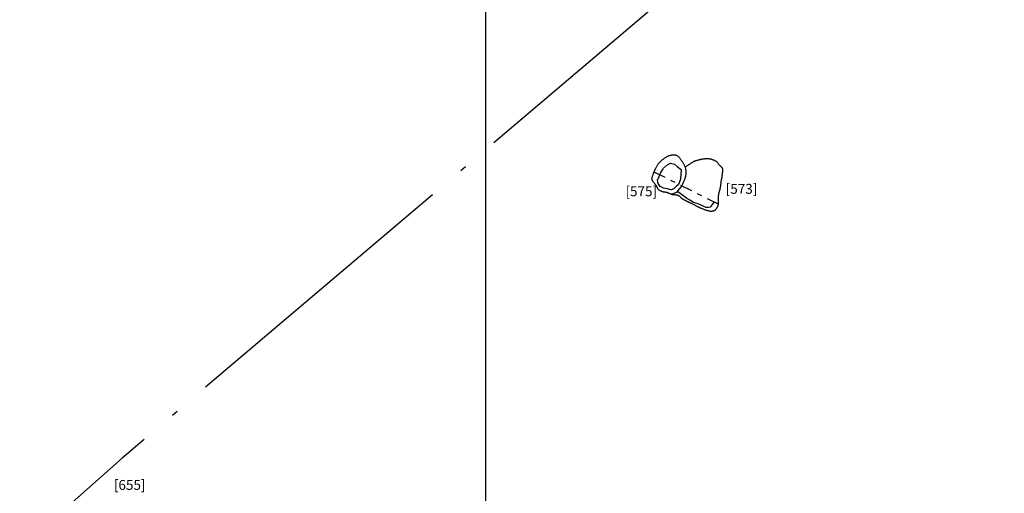
# Model space of a CAD drawing. Units: inches. Extents: x 612960 to 614031, y 214969 to 216040.
# Drawn here: x 613191 to 613210, y 215479 to 215489 of the extents above; entities that cross this region are included whole.
import ezdxf

# ---------------------------------------------------------------- set-up
doc = ezdxf.new("R2010")
doc.units = ezdxf.units.IN
doc.header["$MEASUREMENT"] = 0
for name, pattern in [('ACAD_ISO03W100', [30, 12, -18]), ('ACAD_ISO04W100', [30.5, 24, -3, 0.5, -3]), ('DASHDOT2', [0.5, 0.25, -0.125, 0, -0.125])]:
    doc.linetypes.add(name, pattern=pattern)
for name, color, linetype in [('BREAKOFSLOPE', 252, 'ACAD_ISO03W100'), ('GRID', 8, 'Continuous'), ('LABELS', 7, 'Continuous'), ('LIMITOFEXCV', 5, 'ACAD_ISO04W100'), ('PITSANDPOSTHOLES', 7, 'Continuous'), ('SECTION', 252, 'DASHDOT2')]:
    doc.layers.add(name, color=color, linetype=linetype)

msp = doc.modelspace()

# ---------------------------------------------------------------- linework, layer by layer
at = {"layer": 'BREAKOFSLOPE', "ltscale": 0.002}
msp.add_lwpolyline([(613203.892, 215485.701), (613203.852, 215485.668), (613203.805, 215485.62), (613203.75, 215485.594), (613203.71, 215485.603), (613203.668, 215485.614), (613203.586, 215485.632), (613203.522, 215485.664), (613203.478, 215485.724), (613203.465, 215485.794), (613203.501, 215485.863), (613203.529, 215485.935), (613203.581, 215486.026), (613203.665, 215486.099), (613203.73, 215486.132), (613203.811, 215486.112), (613203.871, 215486.062), (613203.942, 215486.009), (613203.938, 215485.92), (613203.93, 215485.812), (613203.906, 215485.737)], close=True, dxfattribs=at)
for points in [[(613203.957, 215485.679), (613203.912, 215485.62), (613203.874, 215485.582), (613203.849, 215485.541), (613203.751, 215485.507)], [(613204.602, 215485.346), (613204.571, 215485.302), (613204.528, 215485.249), (613204.497, 215485.238), (613204.451, 215485.24), (613204.404, 215485.262), (613204.337, 215485.293), (613204.264, 215485.317), (613204.195, 215485.343), (613204.117, 215485.385), (613204.061, 215485.423), (613203.998, 215485.467), (613203.948, 215485.502), (613203.866, 215485.569)]]:
    msp.add_lwpolyline(points, dxfattribs=at)
at = {"layer": 'GRID'}
msp.add_line((613200, 215000), (613200, 216000), dxfattribs=at)
at = {"layer": 'LIMITOFEXCV', "ltscale": 0.25}
msp.add_lwpolyline([(613215.876, 215497.27), (613215.045, 215496.683), (613204.736, 215490.43), (613192.666, 215480.18), (613184.348, 215472.823)], dxfattribs=at)
at = {"layer": 'PITSANDPOSTHOLES'}
msp.add_lwpolyline([(613203.957, 215485.679), (613203.977, 215485.715), (613203.993, 215485.748), (613204.006, 215485.777), (613204.017, 215485.804), (613204.026, 215485.829), (613204.032, 215485.851), (613204.037, 215485.872), (613204.04, 215485.891), (613204.043, 215485.909), (613204.044, 215485.926), (613204.045, 215485.942), (613204.045, 215485.957), (613204.045, 215485.971), (613204.043, 215485.984), (613204.041, 215485.998), (613204.039, 215486.011), (613204.036, 215486.023), (613204.032, 215486.036), (613204.028, 215486.048), (613204.024, 215486.06), (613204.019, 215486.072), (613204.013, 215486.084), (613204.008, 215486.095), (613204.002, 215486.106), (613203.995, 215486.117), (613203.989, 215486.127), (613203.982, 215486.137), (613203.975, 215486.148), (613203.968, 215486.158), (613203.961, 215486.167), (613203.954, 215486.177), (613203.948, 215486.187), (613203.941, 215486.197), (613203.934, 215486.207), (613203.928, 215486.217), (613203.921, 215486.227), (613203.914, 215486.236), (613203.907, 215486.245), (613203.9, 215486.253), (613203.892, 215486.261), (613203.883, 215486.268), (613203.874, 215486.275), (613203.864, 215486.281), (613203.854, 215486.286), (613203.844, 215486.29), (613203.834, 215486.294), (613203.823, 215486.296), (613203.813, 215486.298), (613203.802, 215486.299), (613203.791, 215486.299), (613203.781, 215486.299), (613203.77, 215486.297), (613203.76, 215486.296), (613203.75, 215486.294), (613203.739, 215486.292), (613203.729, 215486.289), (613203.719, 215486.286), (613203.708, 215486.284), (613203.698, 215486.281), (613203.688, 215486.277), (613203.677, 215486.273), (613203.667, 215486.269), (613203.656, 215486.264), (613203.644, 215486.258), (613203.633, 215486.251), (613203.621, 215486.244), (613203.609, 215486.236), (613203.597, 215486.227), (613203.585, 215486.218), (613203.573, 215486.209), (613203.562, 215486.199), (613203.55, 215486.189), (613203.539, 215486.18), (613203.528, 215486.17), (613203.518, 215486.16), (613203.508, 215486.15), (613203.498, 215486.14), (613203.489, 215486.13), (613203.48, 215486.119), (613203.472, 215486.108), (613203.464, 215486.096), (613203.457, 215486.085), (613203.45, 215486.073), (613203.444, 215486.061), (613203.438, 215486.05), (613203.432, 215486.038), (613203.427, 215486.027), (613203.422, 215486.017), (613203.417, 215486.007), (613203.412, 215485.999), (613203.408, 215485.99), (613203.403, 215485.982), (613203.399, 215485.974), (613203.396, 215485.966), (613203.392, 215485.959), (613203.389, 215485.951), (613203.386, 215485.943), (613203.383, 215485.934), (613203.38, 215485.926), (613203.377, 215485.917), (613203.374, 215485.909), (613203.372, 215485.9), (613203.369, 215485.891), (613203.366, 215485.882), (613203.362, 215485.874), (613203.359, 215485.865), (613203.356, 215485.857), (613203.353, 215485.848), (613203.351, 215485.84), (613203.349, 215485.831), (613203.348, 215485.823), (613203.349, 215485.815), (613203.351, 215485.807), (613203.354, 215485.799), (613203.358, 215485.791), (613203.363, 215485.783), (613203.368, 215485.775), (613203.374, 215485.767), (613203.38, 215485.759), (613203.387, 215485.751), (613203.393, 215485.743), (613203.399, 215485.735), (613203.406, 215485.727), (613203.412, 215485.719), (613203.417, 215485.712), (613203.422, 215485.704), (613203.427, 215485.698), (613203.432, 215485.692), (613203.435, 215485.686), (613203.439, 215485.681), (613203.442, 215485.676), (613203.444, 215485.671), (613203.447, 215485.667), (613203.449, 215485.662), (613203.452, 215485.657), (613203.454, 215485.651), (613203.457, 215485.645), (613203.461, 215485.639), (613203.464, 215485.632), (613203.469, 215485.625), (613203.474, 215485.618), (613203.48, 215485.611), (613203.487, 215485.604), (613203.495, 215485.597), (613203.504, 215485.59), (613203.514, 215485.584), (613203.525, 215485.579), (613203.537, 215485.574), (613203.548, 215485.569), (613203.56, 215485.565), (613203.571, 215485.562), (613203.582, 215485.559), (613203.592, 215485.557), (613203.602, 215485.555), (613203.611, 215485.554), (613203.619, 215485.553), (613203.627, 215485.552), (613203.635, 215485.551), (613203.644, 215485.549), (613203.652, 215485.547), (613203.66, 215485.545), (613203.669, 215485.541), (613203.678, 215485.538), (613203.687, 215485.534), (613203.695, 215485.53), (613203.704, 215485.526), (613203.712, 215485.522), (613203.719, 215485.519), (613203.726, 215485.515), (613203.733, 215485.513), (613203.739, 215485.51), (613203.746, 215485.508), (613203.752, 215485.507), (613203.759, 215485.505), (613203.767, 215485.504), (613203.774, 215485.503), (613203.783, 215485.502), (613203.792, 215485.501), (613203.802, 215485.5), (613203.811, 215485.5), (613203.821, 215485.499), (613203.83, 215485.498), (613203.839, 215485.497), (613203.846, 215485.496), (613203.853, 215485.495), (613203.859, 215485.494), (613203.865, 215485.493), (613203.869, 215485.491), (613203.874, 215485.49), (613203.878, 215485.488), (613203.882, 215485.486), (613203.886, 215485.484), (613203.89, 215485.481), (613203.894, 215485.479), (613203.898, 215485.476), (613203.903, 215485.473), (613203.907, 215485.47), (613203.911, 215485.466), (613203.916, 215485.463), (613203.92, 215485.459), (613203.925, 215485.455), (613203.929, 215485.451), (613203.934, 215485.447), (613203.938, 215485.442), (613203.943, 215485.438), (613203.948, 215485.433), (613203.953, 215485.429), (613203.958, 215485.424), (613203.964, 215485.42), (613203.97, 215485.415), (613203.977, 215485.411), (613203.983, 215485.407), (613203.99, 215485.403), (613203.997, 215485.398), (613204.005, 215485.395), (613204.012, 215485.391), (613204.02, 215485.387), (613204.028, 215485.383), (613204.036, 215485.379), (613204.044, 215485.376), (613204.052, 215485.372), (613204.06, 215485.368), (613204.068, 215485.364), (613204.076, 215485.36), (613204.083, 215485.357), (613204.091, 215485.353), (613204.099, 215485.349), (613204.106, 215485.345), (613204.114, 215485.341), (613204.121, 215485.337), (613204.129, 215485.333), (613204.137, 215485.329), (613204.145, 215485.325), (613204.153, 215485.321), (613204.162, 215485.317), (613204.17, 215485.314), (613204.179, 215485.31), (613204.187, 215485.305), (613204.196, 215485.301), (613204.205, 215485.297), (613204.214, 215485.292), (613204.223, 215485.287), (613204.232, 215485.282), (613204.241, 215485.276), (613204.251, 215485.271), (613204.261, 215485.266), (613204.271, 215485.26), (613204.282, 215485.255), (613204.293, 215485.249), (613204.304, 215485.244), (613204.316, 215485.239), (613204.328, 215485.233), (613204.341, 215485.228), (613204.354, 215485.223), (613204.367, 215485.218), (613204.381, 215485.213), (613204.394, 215485.208), (613204.408, 215485.202), (613204.422, 215485.197), (613204.436, 215485.193), (613204.449, 215485.188), (613204.462, 215485.184), (613204.474, 215485.18), (613204.486, 215485.176), (613204.497, 215485.173), (613204.507, 215485.171), (613204.517, 215485.169), (613204.526, 215485.167), (613204.535, 215485.166), (613204.543, 215485.165), (613204.552, 215485.165), (613204.561, 215485.166), (613204.57, 215485.167), (613204.579, 215485.169), (613204.588, 215485.171), (613204.597, 215485.174), (613204.605, 215485.177), (613204.613, 215485.181), (613204.621, 215485.185), (613204.628, 215485.189), (613204.635, 215485.194), (613204.641, 215485.199), (613204.646, 215485.205), (613204.651, 215485.21), (613204.656, 215485.217), (613204.66, 215485.223), (613204.664, 215485.23), (613204.668, 215485.236), (613204.672, 215485.244), (613204.676, 215485.251), (613204.68, 215485.258), (613204.683, 215485.266), (613204.687, 215485.275), (613204.69, 215485.284), (613204.692, 215485.293), (613204.695, 215485.303), (613204.697, 215485.314), (613204.698, 215485.325), (613204.699, 215485.337), (613204.7, 215485.349), (613204.7, 215485.361), (613204.7, 215485.373), (613204.7, 215485.385), (613204.7, 215485.397), (613204.7, 215485.408), (613204.699, 215485.42), (613204.699, 215485.431), (613204.698, 215485.442), (613204.698, 215485.453), (613204.698, 215485.464), (613204.699, 215485.474), (613204.699, 215485.485), (613204.701, 215485.496), (613204.702, 215485.508), (613204.704, 215485.519), (613204.707, 215485.53), (613204.71, 215485.541), (613204.712, 215485.553), (613204.715, 215485.564), (613204.718, 215485.574), (613204.721, 215485.585), (613204.725, 215485.596), (613204.728, 215485.606), (613204.73, 215485.617), (613204.733, 215485.628), (613204.736, 215485.639), (613204.738, 215485.651), (613204.74, 215485.663), (613204.742, 215485.676), (613204.744, 215485.69), (613204.746, 215485.704), (613204.747, 215485.718), (613204.749, 215485.732), (613204.75, 215485.746), (613204.752, 215485.76), (613204.753, 215485.773), (613204.755, 215485.785), (613204.757, 215485.797), (613204.759, 215485.809), (613204.762, 215485.82), (613204.764, 215485.83), (613204.766, 215485.841), (613204.768, 215485.851), (613204.769, 215485.86), (613204.771, 215485.87), (613204.773, 215485.88), (613204.774, 215485.89), (613204.775, 215485.9), (613204.776, 215485.91), (613204.777, 215485.92), (613204.778, 215485.93), (613204.779, 215485.94), (613204.78, 215485.951), (613204.781, 215485.961), (613204.782, 215485.972), (613204.783, 215485.982), (613204.783, 215485.992), (613204.783, 215486.002), (613204.782, 215486.01), (613204.781, 215486.018), (613204.779, 215486.025), (613204.777, 215486.032), (613204.774, 215486.037), (613204.77, 215486.042), (613204.766, 215486.047), (613204.761, 215486.051), (613204.757, 215486.056), (613204.752, 215486.06), (613204.746, 215486.065), (613204.741, 215486.071), (613204.736, 215486.076), (613204.73, 215486.082), (613204.724, 215486.088), (613204.718, 215486.095), (613204.712, 215486.102), (613204.706, 215486.109), (613204.7, 215486.116), (613204.694, 215486.124), (613204.688, 215486.132), (613204.682, 215486.139), (613204.675, 215486.147), (613204.669, 215486.154), (613204.661, 215486.161), (613204.654, 215486.167), (613204.646, 215486.173), (613204.638, 215486.178), (613204.629, 215486.183), (613204.621, 215486.187), (613204.612, 215486.191), (613204.603, 215486.194), (613204.593, 215486.198), (613204.584, 215486.201), (613204.575, 215486.204), (613204.566, 215486.207), (613204.557, 215486.209), (613204.548, 215486.212), (613204.539, 215486.214), (613204.53, 215486.216), (613204.522, 215486.218), (613204.513, 215486.22), (613204.505, 215486.221), (613204.497, 215486.222), (613204.489, 215486.223), (613204.48, 215486.224), (613204.472, 215486.224), (613204.464, 215486.224), (613204.455, 215486.224), (613204.446, 215486.223), (613204.436, 215486.222), (613204.427, 215486.221), (613204.417, 215486.22), (613204.406, 215486.218), (613204.396, 215486.217), (613204.386, 215486.215), (613204.376, 215486.214), (613204.366, 215486.212), (613204.356, 215486.21), (613204.347, 215486.208), (613204.337, 215486.207), (613204.328, 215486.205), (613204.318, 215486.203), (613204.308, 215486.201), (613204.299, 215486.198), (613204.289, 215486.196), (613204.278, 215486.193), (613204.268, 215486.19), (613204.257, 215486.187), (613204.247, 215486.184), (613204.236, 215486.18), (613204.226, 215486.177), (613204.216, 215486.173), (613204.206, 215486.169), (613204.196, 215486.165), (613204.187, 215486.16), (613204.178, 215486.155), (613204.169, 215486.15), (613204.159, 215486.144), (613204.15, 215486.138), (613204.14, 215486.132), (613204.129, 215486.124), (613204.117, 215486.116), (613204.105, 215486.108), (613204.093, 215486.099), (613204.08, 215486.09), (613204.067, 215486.08), (613204.054, 215486.071), (613204.04, 215486.062), (613204.027, 215486.054)], dxfattribs=at)
at = {"layer": 'SECTION'}
msp.add_line((613203.393, 215485.962), (613204.696, 215485.309), dxfattribs=at)

# ---------------------------------------------------------------- texts
at = {"layer": 'LABELS'}
for s, p in [('[575]', (613202.819, 215485.466)), ('[573]', (613204.842, 215485.516)), ('[655]', (613192.499, 215479.54))]:
    msp.add_text(s, height=0.2, dxfattribs=at).set_placement(p)

doc.saveas('drawing.dxf')
